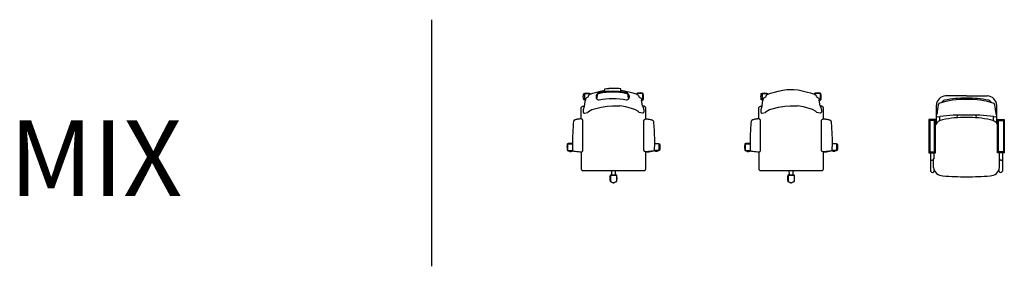
# Model space of a CAD drawing. Units: millimetres. Extents: x 238 to 7665, y 1283 to 3142.
import ezdxf
from ezdxf.enums import TextEntityAlignment as Align

# ---------------------------------------------------------------- set-up
doc = ezdxf.new("R2010")
doc.units = ezdxf.units.MM
doc.header["$LTSCALE"] = 5
for name, color, linetype in [('WS_ASSENTO', 3, 'Continuous'), ('WS_CONTORNO', 3, 'Continuous'), ('WS_L BASE', 251, 'Continuous'), ('WS_TEXTO', 7, 'Continuous')]:
    doc.layers.add(name, color=color, linetype=linetype)
doc.styles.get("Standard").update_dxf_attribs({"font": 'GOTHIC.TTF'})

# ---------------------------------------------------------------- blocks, each defined once
blk = doc.blocks.new('MIX BRIZA')
at = {"layer": 'WS_ASSENTO'}
for points in [[(129223.2, 328251.4), (129243.6, 328258.5), (129273.4, 328267.5), (129300.7, 328274.5), (129335.4, 328281.9), (129367.1, 328286.2), (129391.1, 328287.7), (129418.4, 328287.1), (129450.3, 328283.6), (129481.7, 328277.8), (129522.8, 328267.5), (129543.7, 328261.3), (129567.7, 328253.6), (129573.2, 328251.6)], [(129154.6, 328065.2), (129154.8, 328146.8), (129154.9, 328148.3), (129155.7, 328151.2), (129157.1, 328153.9), (129159, 328156.2), (129161.3, 328158.1), (129163.9, 328159.6), (129166.8, 328160.4), (129169.7, 328160.7), (129177.4, 328160.7), (129178.3, 328162.1), (129179.3, 328163.2), (129185.9, 328205.4), (129179.6, 328205.6), (129179.6, 328208.1), (129175.4, 328208.1), (129174.9, 328208.2), (129174.4, 328208.4), (129174, 328208.7), (129173.7, 328209.1), (129173.5, 328209.6), (129172.5, 328214.6), (129171.3, 328223.9), (129170.7, 328233.2), (129171.3, 328242.5), (129171.8, 328247.2), (129173.5, 328256.5), (129173.7, 328257), (129174, 328257.5), (129174.4, 328257.8), (129174.9, 328258), (129175.4, 328258.1), (129179.6, 328258.1), (129179.6, 328260.5), (129197.8, 328261.1), (129216.1, 328260.5), (129216.1, 328258.1), (129220.2, 328258.1), (129220.7, 328258), (129221.2, 328257.8), (129221.6, 328257.5), (129222, 328257), (129222.1, 328256.5), (129223.2, 328251.4)], [(129179.6, 328258.1), (129216.1, 328258.1)], [(129179.6, 328258), (129179.6, 328208.1)], [(129223.2, 328251.4), (129220.7, 328250.2), (129217.5, 328248.4), (129214, 328246), (129211.5, 328243.6), (129210.4, 328242.2), (129207.7, 328235.2), (129205.2, 328228.2), (129199, 328225.7), (129195.3, 328224.2), (129191.1, 328220.9), (129189.1, 328218.3), (129187.8, 328215.7), (129186.7, 328210.4), (129185.9, 328205.4)], [(129641.7, 328065.2), (129641.5, 328146.8), (129641.4, 328148.3), (129640.5, 328151.2), (129639.2, 328153.9), (129637.3, 328156.2), (129635, 328158.1), (129632.3, 328159.6), (129629.5, 328160.4), (129626.6, 328160.7), (129618.9, 328160.7), (129617.9, 328162.1), (129617, 328163.2), (129610.4, 328205.4), (129616.7, 328205.6), (129616.7, 328208.1), (129620.9, 328208.1), (129621.4, 328208.2), (129621.9, 328208.4), (129622.3, 328208.7), (129622.6, 328209.1), (129622.8, 328209.6), (129623.7, 328214.6), (129625, 328223.9), (129625.6, 328233.2), (129625, 328242.5), (129624.5, 328247.2), (129622.8, 328256.5), (129622.6, 328257), (129622.3, 328257.5), (129621.9, 328257.8), (129621.4, 328258), (129620.9, 328258.1), (129616.7, 328258.1), (129616.7, 328260.5), (129598.5, 328261.1), (129580.2, 328260.5), (129580.2, 328258.1), (129576.1, 328258.1), (129575.6, 328258), (129575.1, 328257.8), (129574.6, 328257.5), (129574.3, 328257), (129574.1, 328256.5), (129573.1, 328251.4)], [(129616.7, 328258.1), (129580.2, 328258.1)], [(129616.7, 328258.1), (129616.7, 328208.1)]]:
    blk.add_lwpolyline(points, dxfattribs=at)
for points, elevation in [([(129573.1, 328251.4), (129575.6, 328250.2), (129578.8, 328248.4), (129582.3, 328246.1), (129584.8, 328243.7), (129585.9, 328242.2), (129588.5, 328235.2), (129591, 328228.3), (129597.3, 328225.7), (129601, 328224.2), (129605.2, 328220.9), (129607.2, 328218.4), (129608.5, 328215.8), (129609.6, 328210.5), (129610.4, 328205.5)], 27.4), ([(129177.5, 328160.9), (129176.4, 328158.6), (129169.1, 328133.6), (129168.6, 328130.6), (129168.8, 328128.9), (129169.7, 328126.1), (129168.6, 328123.1), (129168.6, 328121.6), (129169.7, 328116.5), (129171.2, 328113.2), (129173, 328111.1), (129175.4, 328109.8), (129178.6, 328109.4), (129203.2, 328113.9), (129205.2, 328114.7), (129206.7, 328115.9), (129208.2, 328117.6), (129209.1, 328119), (129209.5, 328120.3), (129235.9, 328136.7), (129304.2, 328154.9), (129350.4, 328161.6)], 568.1), ([(129618.8, 328160.9), (129620, 328158.6), (129627.2, 328133.6), (129627.8, 328130.6), (129627.6, 328128.9), (129626.7, 328126.1), (129627.7, 328123.1), (129627.8, 328121.6), (129626.7, 328116.5), (129625.2, 328113.2), (129623.4, 328111.1), (129620.9, 328109.8), (129617.8, 328109.4), (129593.1, 328113.9), (129591.2, 328114.7), (129589.6, 328115.9), (129588.2, 328117.6), (129587.3, 328119), (129586.8, 328120.3), (129560.5, 328136.7), (129492.1, 328157.3), (129446, 328162.8)], 568.1), ([(129088.9, 327880.1), (129056.1, 327880.1), (129056.1, 327877.7), (129052, 327877.7), (129051.5, 327877.6), (129051, 327877.4), (129050.6, 327877.1), (129050.2, 327876.6), (129050, 327876.1), (129049.1, 327871.4), (129047.7, 327859.7), (129047.4, 327852.6), (129047.7, 327845.6), (129048.4, 327838.6), (129049.1, 327834.1), (129050, 327829.3), (129050.2, 327828.7), (129050.6, 327828.3), (129051, 327828), (129051.5, 327827.7), (129052, 327827.7), (129056.1, 327827.7), (129056.1, 327825.2), (129063.2, 327825), (129064.4, 327823.6), (129066, 327822.1), (129067.6, 327821), (129069.6, 327820), (129070.3, 327819.8), (129073.3, 327819.1), (129076.3, 327819.1), (129079.4, 327819.8), (129085.9, 327821.8), (129094.2, 327824.3)], 668), ([(129052, 327877.7), (129052, 327827.7)], 25.4), ([(129056.1, 327877.7), (129089.1, 327877.4)], 668), ([(129707.2, 327880.1), (129739.9, 327880.1), (129739.9, 327877.7), (129744.1, 327877.7), (129744.6, 327877.6), (129745.1, 327877.4), (129745.5, 327877.1), (129745.8, 327876.6), (129746, 327876.1), (129747, 327871.4), (129748.4, 327859.7), (129748.6, 327852.6), (129748.4, 327845.6), (129747.7, 327838.6), (129747, 327834.1), (129746, 327829.3), (129745.8, 327828.7), (129745.5, 327828.3), (129745.1, 327828), (129744.6, 327827.7), (129744.1, 327827.7), (129739.9, 327827.7), (129739.9, 327825.2), (129732.9, 327825), (129731.7, 327823.6), (129730.1, 327822.1), (129728.5, 327821), (129726.4, 327820), (129725.7, 327819.8), (129722.8, 327819.1), (129719.7, 327819.1), (129716.7, 327819.8), (129710.1, 327821.8), (129701.9, 327824.3)], 668), ([(129739.9, 327877.7), (129707, 327878.3)], 668), ([(129739.9, 327877.7), (129739.9, 327826.4)], 668), ([(129056.1, 327827.7), (129091.5, 327827.7)], 668), ([(129739.9, 327827.7), (129704.6, 327827.7)], 668), ([(129382, 327677.2), (129382.7, 327644.9), (129379.7, 327644.8), (129379.7, 327642.4), (129375.6, 327642.4), (129375, 327642.3), (129374.5, 327642.1), (129374.1, 327641.8), (129373.8, 327641.3), (129373.6, 327640.8), (129371.9, 327631.5), (129371.5, 327627.6), (129371.1, 327622), (129371, 327617.4), (129371.1, 327612.6), (129371.4, 327607.9), (129371.9, 327603.4), (129372.7, 327598.6), (129373.6, 327593.9), (129373.8, 327593.4), (129374.1, 327593), (129374.5, 327592.7), (129375, 327592.4), (129375.6, 327592.4), (129379.7, 327592.4), (129379.7, 327589.9), (129386.7, 327589.7), (129387.9, 327588.3), (129388.6, 327587.7), (129389.4, 327586.9), (129390.9, 327585.9), (129391.1, 327585.8), (129393, 327585), (129393.6, 327584.8), (129394.9, 327584.4), (129396.5, 327584.1), (129396.9, 327584.1), (129398.2, 327584.1), (129398.9, 327584.1), (129400.3, 327584.3), (129400.9, 327584.4), (129402.3, 327584.7), (129402.9, 327584.9), (129404.9, 327585.8), (129405.5, 327586.1), (129406.6, 327586.9), (129407.9, 327587.9), (129409, 327588.9), (129409.5, 327589.7), (129416.2, 327589.9), (129416.2, 327592.4), (129420.3, 327592.4), (129420.8, 327592.4), (129421.3, 327592.7), (129421.8, 327593), (129422.1, 327593.4), (129422.3, 327594), (129423.2, 327598.8), (129423.9, 327603.4), (129424.8, 327612.7), (129424.8, 327617.9), (129424.5, 327626.8), (129423.2, 327636.1), (129422.3, 327640.8), (129421.9, 327641.5), (129421.8, 327641.8), (129421.3, 327642.1), (129420.8, 327642.3), (129420.3, 327642.4), (129416.4, 327642.4), (129416.2, 327642.4), (129416.2, 327644.8), (129413.7, 327644.9), (129414.3, 327677.2)], 104.4), ([(129375.6, 327642.4), (129375.6, 327592.4)], 25.4), ([(129379.7, 327642.1), (129416.2, 327642.1)], 37.3), ([(129379.8, 327644.8), (129416.2, 327644.8)], 25.2), ([(129420.3, 327642.4), (129420.3, 327592.4)], 25.4)]:
    blk.add_lwpolyline(points, dxfattribs=dict(at, elevation=elevation))
at = {"layer": 'WS_ASSENTO', "extrusion": (0.037371, -0.203298, 0.978404), "elevation": -61321.1}
blk.add_lwpolyline([(186548.9, 293020.7), (186588.3, 293016.2), (186617.1, 293010.6), (186643.1, 293004.2)], dxfattribs=at)
at = {"layer": 'WS_ASSENTO'}
for points in [[(129121.7, 327819.6), (129133.1, 327818.5), (129144.6, 327817.8), (129156.2, 327817.5), (129158.9, 327817.8), (129161.4, 327818.7), (129163.7, 327820.1), (129165.6, 327822), (129167, 327824.3), (129167.5, 327825.8), (129167.9, 327826.8), (129168.1, 327828.4), (129168.2, 328050), (129168.1, 328051.7), (129167.9, 328053.2), (129167.6, 328054.7), (129167, 328056.1), (129166.4, 328057.4), (129165.6, 328058.7), (129164.7, 328059.9), (129163.7, 328061), (129162.6, 328061.9), (129161.4, 328062.8), (129160.1, 328063.6), (129158.7, 328064.1), (129157.3, 328064.7), (129155.9, 328065), (129154.6, 328065.2), (129154.4, 328065.2), (129152.7, 328065.2), (129147.8, 328065), (129143.3, 328064.7), (129139, 328064.4), (129134.4, 328063.8), (129129.8, 328063.2), (129125.2, 328062.4), (129120.7, 328061.5), (129116.1, 328060.4), (129111.6, 328059.3), (129107.2, 328058), (129105.8, 328057.5), (129104.4, 328056.9), (129103.2, 328056.1), (129102, 328055.2), (129100.9, 328054.2), (129099.9, 328053.1), (129099, 328051.9), (129098.3, 328050.7), (129097.6, 328049.3), (129097.1, 328047.8), (129096.8, 328046.5), (129096.6, 328044.8), (129095.3, 328030.1), (129094.1, 328014.8), (129093, 328000.1), (129092, 327984.9), (129091.2, 327970.1), (129090.5, 327954.9), (129089.9, 327940.1), (129089.4, 327924.8), (129089.1, 327910.1), (129088.9, 327895.1), (129089.1, 327880.1), (129090, 327831.3), (129091.5, 327827.7), (129094.2, 327824.3), (129098.9, 327823.3), (129110.2, 327821.2)], [(129674.4, 327819.6), (129662.9, 327818.5), (129651.4, 327817.8), (129639.9, 327817.5), (129637.2, 327817.8), (129634.7, 327818.7), (129632.4, 327820.1), (129630.5, 327822), (129629, 327824.3), (129628.5, 327825.8), (129628.1, 327826.8), (129628, 327828.4), (129627.8, 328050), (129627.9, 328051.7), (129628.1, 328053.2), (129628.5, 328054.7), (129629, 328056.1), (129629.7, 328057.4), (129630.4, 328058.7), (129631.3, 328059.9), (129632.4, 328061), (129633.5, 328061.9), (129634.7, 328062.8), (129636, 328063.6), (129637.4, 328064.1), (129638.7, 328064.7), (129640.2, 328065), (129641.5, 328065.2), (129641.7, 328065.2), (129643.4, 328065.2), (129648.3, 328065), (129652.7, 328064.7), (129657.1, 328064.4), (129661.7, 328063.8), (129666.3, 328063.2), (129670.8, 328062.4), (129675.4, 328061.5), (129679.9, 328060.4), (129684.4, 328059.3), (129688.9, 328058), (129690.3, 328057.5), (129691.6, 328056.9), (129692.9, 328056.1), (129694.1, 328055.2), (129695.2, 328054.2), (129696.1, 328053.1), (129697.1, 328051.9), (129697.8, 328050.7), (129698.4, 328049.3), (129698.9, 328047.8), (129699.3, 328046.5), (129699.5, 328044.8), (129700.8, 328030.1), (129702, 328014.8), (129703.1, 328000.1), (129704, 327984.9), (129704.9, 327970.1), (129705.6, 327954.9), (129706.2, 327940.1), (129706.6, 327924.8), (129706.9, 327910.1), (129707.2, 327895.1), (129707, 327880.1), (129706, 327831.3), (129704.6, 327827.7), (129701.9, 327824.3), (129697.2, 327823.3), (129685.8, 327821.2)]]:
    blk.add_lwpolyline(points, close=True, dxfattribs=at)
at = {"layer": 'WS_ASSENTO', "extrusion": (-0.02226, -0.998271, 0.054407), "elevation": -330089.2}
blk.add_lwpolyline([(121814.5, 18655), (121817.5, 16296.7), (121817.5, 16249), (121817.8, 16217.4), (121818.6, 16180.1), (121819.9, 16145.1), (121821.5, 16116.9), (121823.4, 16096.1), (121825.5, 16083.6), (121827.7, 16079.9), (122294.5, 16271.2), (122296.8, 16277.3), (122298.9, 16292.1), (122300.8, 16315.6), (122302.3, 16345.8), (122303.4, 16381), (122304.1, 16420.5), (122301.4, 18856), (122312.4, 18864.2), (122324.3, 18878), (122335.9, 18906.4), (122348.4, 18950), (122360.6, 19005.4)], dxfattribs=at)
blk = doc.blocks.new('*U54')
at = {"layer": 'WS_CONTORNO'}
for p, q in [((776.8, 698.4), (619.9, 698.4)), ((776.8, 698.4), (933.6, 698.4)), ((550, 555.8), (550, 627.7)), ((1005, 555.8), (1005, 627.7)), ((499.9, 512.9), (492.5, 520.2)), ((535.3, 512.9), (542.7, 520.2)), ((550, 492.2), (550, 545.3)), ((575, 511.4), (575, 542.3)), ((708, 552.7), (705.4, 533.5)), ((847, 552.7), (849.7, 533.5)), ((980, 511.4), (980, 542.3)), ((1005, 492.2), (1005, 545.3)), ((1019.8, 512.9), (1012.4, 520.2)), ((1055.2, 512.9), (1062.5, 520.2)), ((499.9, 275.5), (492.5, 268.2)), ((505.8, 268.2), (505.8, 129.7)), ((530.9, 268.2), (530.9, 222.5)), ((535.3, 275.5), (542.7, 268.2)), ((1019.8, 275.5), (1012.4, 268.2)), ((1024.2, 268.2), (1024.2, 222.5)), ((1049.3, 268.2), (1049.3, 129.7)), ((1055.2, 275.5), (1062.5, 268.2)), ((527.9, 157.7), (527.9, 217.4)), ((1027.1, 157.7), (1027.1, 217.4))]:
    blk.add_line(p, q, dxfattribs=at)
for points in [[(492.5, 268.2), (542.7, 268.2), (542.7, 520.2), (492.5, 520.2)], [(1062.5, 268.2), (1012.4, 268.2), (1012.4, 520.2), (1062.5, 520.2)], [(535.3, 512.9), (499.9, 512.9), (499.9, 275.5), (535.3, 275.5)], [(1019.8, 512.9), (1055.2, 512.9), (1055.2, 275.5), (1019.8, 275.5)]]:
    blk.add_lwpolyline(points, close=True, dxfattribs=at)
for centre, radius, start, end in [((624.5, 624), 74.6, 93.50384, 177.14675), ((755.6, 105), 566, 87.77634, 109.20236), ((753.7, 22.4), 658.1, 87.92586, 102.45793), ((801.3, 22.4), 658.1, 77.54207, 92.07414), ((799.5, 105), 566, 70.79764, 92.22366), ((929.3, 622.6), 75.9, 3.84617, 86.69692), ((680.3, 590), 121.4, 155.95305, 181.09245), ((616.5, 636.9), 28.6, 99.61852, 159.50538), ((938.5, 636.9), 28.6, 20.49462, 80.38148), ((874.7, 590), 121.4, 358.90755, 24.04695), ((557.8, 550.6), 9.36, 121.92226, 239.50517), ((496.3, 585.5), 62.6, 334.48537, 2.03373), ((565.6, 605.4), 64.2, 258.73822, 278.48649), ((735.6, -585.9), 1139.2, 87.88997, 98.1014), ((774.9, -357.6), 893.8, 89.83377, 101.57174), ((819.5, -585.9), 1139.2, 81.8986, 92.11003), ((780.1, -357.6), 893.8, 78.42826, 90.16623), ((989.5, 605.4), 64.2, 261.51351, 281.26178), ((1058.7, 585.5), 62.6, 177.96627, 205.51463), ((997.3, 550.6), 9.36, 300.49483, 58.07774), ((606.7, 446.4), 72.5, 98.73523, 152.01178), ((948.4, 446.4), 72.5, 27.98822, 81.26477), ((517.7, 226.7), 13.9, 210.83726, 342.53656), ((600, 168.6), 72.9, 188.63731, 269.49954), ((955.1, 168.6), 72.9, 270.50046, 351.36269), ((1037.4, 226.7), 13.9, 197.46344, 329.16274), ((519.2, 135.6), 14.7, 203.78085, 359.32467), ((775.4, 2198.8), 2110.4, 265.21364, 270.03711), ((779.6, 2199.6), 2111.2, 269.92433, 274.78589), ((1035.8, 135.6), 14.7, 180.67533, 336.21915)]:
    blk.add_arc(centre, radius, start, end, dxfattribs=at)
blk = doc.blocks.new('MIX ALTA')
at = {"layer": 'WS_ASSENTO'}
for points in [[(62600.4, 323697.6), (62600.6, 323779.2), (62600.7, 323780.7), (62601.5, 323783.7), (62602.9, 323786.3), (62604.8, 323788.6), (62607.1, 323790.5), (62609.7, 323792), (62612.6, 323792.9), (62615.5, 323793.1), (62623.2, 323793.1), (62624.1, 323794.5), (62625.1, 323795.7), (62631.7, 323837.8), (62625.4, 323838), (62625.4, 323840.5), (62621.2, 323840.5), (62620.7, 323840.6), (62620.2, 323840.8), (62619.8, 323841.1), (62619.5, 323841.5), (62619.3, 323842), (62618.3, 323847), (62617.1, 323856.3), (62616.5, 323865.6), (62617.1, 323874.9), (62617.6, 323879.6), (62619.3, 323888.9), (62619.5, 323889.4), (62619.8, 323889.9), (62620.2, 323890.2), (62620.7, 323890.4), (62621.2, 323890.5), (62625.4, 323890.5), (62625.4, 323892.9), (62643.6, 323893.5), (62661.9, 323892.9), (62661.9, 323890.5), (62666, 323890.5), (62666.5, 323890.4), (62667, 323890.2), (62667.4, 323889.9), (62667.8, 323889.4), (62667.9, 323888.9), (62669, 323883.8)], [(62669, 323883.8), (62689.4, 323890.9), (62719.2, 323899.9), (62746.4, 323906.9), (62778, 323913.7)], [(62899, 323915.5), (62927.5, 323910.3), (62968.6, 323899.9), (62989.5, 323893.7), (63013.5, 323886), (63018.9, 323884)], [(63087.5, 323697.6), (63087.3, 323779.2), (63087.2, 323780.7), (63086.3, 323783.7), (63085, 323786.3), (63083.1, 323788.6), (63080.8, 323790.5), (63078.1, 323792), (63075.3, 323792.9), (63072.4, 323793.1), (63064.6, 323793.1), (63063.7, 323794.5), (63062.8, 323795.7), (63056.2, 323837.8), (63062.5, 323838), (63062.5, 323840.5), (63066.6, 323840.5), (63067.2, 323840.6), (63067.7, 323840.8), (63068.1, 323841.1), (63068.4, 323841.5), (63068.6, 323842), (63069.5, 323847), (63070.8, 323856.3), (63071.3, 323865.6), (63070.8, 323874.9), (63070.3, 323879.6), (63068.6, 323888.9), (63068.4, 323889.4), (63068.1, 323889.9), (63067.7, 323890.2), (63067.2, 323890.4), (63066.6, 323890.5), (63062.5, 323890.5), (63062.5, 323892.9), (63044.3, 323893.5), (63026, 323892.9), (63026, 323890.5), (63021.9, 323890.5), (63021.3, 323890.4), (63020.9, 323890.2), (63020.4, 323889.9), (63020.1, 323889.4), (63019.9, 323888.9), (63018.9, 323883.8)], [(62625.4, 323890.5), (62661.9, 323890.5)], [(62625.4, 323890.4), (62625.4, 323840.5)], [(62669, 323883.8), (62666.5, 323882.6), (62663.3, 323880.8), (62659.8, 323878.4), (62657.3, 323876), (62656.2, 323874.6), (62653.5, 323867.6), (62651, 323860.6), (62644.8, 323858.1), (62641.1, 323856.6), (62636.9, 323853.3), (62634.9, 323850.8), (62633.6, 323848.1), (62632.4, 323842.8), (62631.7, 323837.8)], [(63062.5, 323890.5), (63026, 323890.5)], [(63062.5, 323890.5), (63062.5, 323840.5)]]:
    blk.add_lwpolyline(points, dxfattribs=at)
for points, elevation in [([(63018.9, 323883.8), (63021.4, 323882.6), (63024.5, 323880.9), (63028.1, 323878.5), (63030.6, 323876.1), (63031.7, 323874.6), (63034.3, 323867.7), (63036.8, 323860.7), (63043.1, 323858.2), (63046.8, 323856.6), (63051, 323853.4), (63053, 323850.8), (63054.2, 323848.2), (63055.4, 323842.9), (63056.2, 323837.9)], 27.4), ([(62623.3, 323793.3), (62622.1, 323791), (62614.9, 323766), (62614.4, 323763.1), (62614.5, 323761.3), (62615.5, 323758.6), (62614.4, 323755.5), (62614.4, 323754), (62615.5, 323748.9), (62617, 323745.6), (62618.8, 323743.5), (62621.2, 323742.2), (62624.4, 323741.8), (62649, 323746.3), (62651, 323747.1), (62652.5, 323748.3), (62654, 323750), (62654.9, 323751.4), (62655.3, 323752.7), (62681.7, 323769.1), (62750, 323787.3), (62796.2, 323794)], 568.1), ([(63064.6, 323793.3), (63065.8, 323791), (63073, 323766), (63073.5, 323763.1), (63073.4, 323761.3), (63072.5, 323758.6), (63073.5, 323755.5), (63073.6, 323754), (63072.4, 323748.9), (63071, 323745.6), (63069.1, 323743.5), (63066.7, 323742.2), (63063.5, 323741.8), (63038.9, 323746.3), (63037, 323747.1), (63035.4, 323748.3), (63034, 323750), (63033.1, 323751.4), (63032.6, 323752.7), (63006.3, 323769.1), (62937.9, 323789.7), (62891.8, 323795.2)], 568.1), ([(62534.6, 323512.5), (62501.9, 323512.5), (62501.9, 323510.1), (62497.8, 323510.1), (62497.3, 323510), (62496.8, 323509.8), (62496.3, 323509.5), (62496, 323509), (62495.8, 323508.5), (62494.9, 323503.9), (62493.5, 323492.2), (62493.2, 323485), (62493.5, 323478), (62494.2, 323471), (62494.9, 323466.6), (62495.8, 323461.7), (62496, 323461.1), (62496.3, 323460.7), (62496.8, 323460.4), (62497.3, 323460.2), (62497.8, 323460.1), (62501.9, 323460.1), (62501.9, 323457.6), (62508.9, 323457.4), (62510.1, 323456), (62511.8, 323454.6), (62513.4, 323453.4), (62515.4, 323452.5), (62516.1, 323452.2), (62519.1, 323451.6), (62522.1, 323451.6), (62525.2, 323452.2), (62531.7, 323454.2), (62539.9, 323456.7)], 668), ([(62497.8, 323510.1), (62497.8, 323460.1)], 25.4), ([(62501.9, 323510.1), (62534.9, 323509.8)], 668), ([(62501.9, 323460.1), (62537.3, 323460.1)], 668), ([(63153, 323512.5), (63185.7, 323512.5), (63185.7, 323510.1), (63189.9, 323510.1), (63190.4, 323510), (63190.9, 323509.8), (63191.3, 323509.5), (63191.6, 323509), (63191.8, 323508.5), (63192.8, 323503.9), (63194.2, 323492.2), (63194.4, 323485), (63194.2, 323478), (63193.5, 323471), (63192.8, 323466.6), (63191.8, 323461.7), (63191.6, 323461.1), (63191.3, 323460.7), (63190.9, 323460.4), (63190.4, 323460.2), (63189.9, 323460.1), (63185.7, 323460.1), (63185.7, 323457.6), (63178.7, 323457.4), (63177.5, 323456), (63175.9, 323454.6), (63174.3, 323453.4), (63172.2, 323452.5), (63171.5, 323452.2), (63168.5, 323451.6), (63165.5, 323451.6), (63162.4, 323452.2), (63155.9, 323454.2), (63147.7, 323456.7)], 668), ([(63185.7, 323460.1), (63150.4, 323460.1)], 668), ([(63185.7, 323510.1), (63152.8, 323510.7)], 668), ([(63185.7, 323510.1), (63185.7, 323458.8)], 668), ([(62827.8, 323309.6), (62828.5, 323277.3), (62825.5, 323277.2), (62825.5, 323274.8), (62821.3, 323274.8), (62820.8, 323274.7), (62820.3, 323274.5), (62819.9, 323274.2), (62819.6, 323273.7), (62819.4, 323273.2), (62817.7, 323263.9), (62817.3, 323260), (62816.9, 323254.4), (62816.8, 323249.8), (62816.9, 323245), (62817.2, 323240.3), (62817.7, 323235.8), (62818.4, 323231), (62819.4, 323226.3), (62819.6, 323225.8), (62819.9, 323225.4), (62820.3, 323225.1), (62820.8, 323224.9), (62821.3, 323224.8), (62825.5, 323224.8), (62825.5, 323222.3), (62832.5, 323222.1), (62833.7, 323220.7), (62834.4, 323220.1), (62835.2, 323219.3), (62836.7, 323218.4), (62836.9, 323218.2), (62838.8, 323217.4), (62839.4, 323217.2), (62840.7, 323216.8), (62842.3, 323216.6), (62842.7, 323216.5), (62844, 323216.5), (62844.7, 323216.5), (62846.1, 323216.7), (62846.7, 323216.8), (62848.1, 323217.1), (62848.7, 323217.3), (62850.7, 323218.2), (62851.2, 323218.5), (62852.4, 323219.3), (62853.7, 323220.3), (62854.7, 323221.3), (62855.3, 323222.1), (62862, 323222.3), (62862, 323224.8), (62866.1, 323224.8), (62866.6, 323224.9), (62867.1, 323225.1), (62867.6, 323225.4), (62867.9, 323225.8), (62868.1, 323226.4), (62869, 323231.3), (62869.7, 323235.9), (62870.6, 323245.1), (62870.6, 323250.3), (62870.3, 323259.2), (62869, 323268.6), (62868.1, 323273.2), (62867.7, 323273.9), (62867.6, 323274.2), (62867.1, 323274.5), (62866.6, 323274.7), (62866.1, 323274.8), (62862.2, 323274.8), (62862, 323274.8), (62862, 323277.2), (62859.4, 323277.3), (62860.1, 323309.6)], 104.4), ([(62821.3, 323274.8), (62821.3, 323224.8)], 25.4), ([(62825.5, 323274.5), (62862, 323274.5)], 37.3), ([(62825.6, 323277.2), (62862, 323277.2)], 25.2), ([(62866.1, 323274.8), (62866.1, 323224.8)], 25.4)]:
    blk.add_lwpolyline(points, dxfattribs=dict(at, elevation=elevation))
at = {"layer": 'WS_ASSENTO', "extrusion": (0.037371, -0.203298, 0.978404), "elevation": -62920.4}
blk.add_lwpolyline([(120301.8, 300590.6), (120341.2, 300586.2), (120370, 300580.6), (120396, 300574.2)], dxfattribs=at)
at = {"layer": 'WS_ASSENTO'}
for points in [[(62567.4, 323452), (62578.9, 323450.9), (62590.4, 323450.2), (62602, 323449.9), (62604.7, 323450.2), (62607.2, 323451.1), (62609.5, 323452.5), (62611.4, 323454.4), (62612.8, 323456.7), (62613.3, 323458.2), (62613.7, 323459.2), (62613.9, 323460.8), (62614, 323682.4), (62613.9, 323684.2), (62613.7, 323685.6), (62613.3, 323687.1), (62612.8, 323688.5), (62612.2, 323689.8), (62611.4, 323691.1), (62610.5, 323692.3), (62609.5, 323693.4), (62608.4, 323694.3), (62607.2, 323695.2), (62605.9, 323696), (62604.5, 323696.6), (62603.1, 323697.1), (62601.7, 323697.4), (62600.4, 323697.6), (62600.2, 323697.6), (62598.5, 323697.6), (62593.6, 323697.4), (62589.1, 323697.2), (62584.8, 323696.8), (62580.2, 323696.2), (62575.6, 323695.6), (62571, 323694.8), (62566.5, 323693.9), (62561.9, 323692.8), (62557.4, 323691.7), (62553, 323690.4), (62551.6, 323689.9), (62550.2, 323689.3), (62549, 323688.5), (62547.8, 323687.6), (62546.7, 323686.6), (62545.7, 323685.5), (62544.8, 323684.4), (62544, 323683.1), (62543.4, 323681.7), (62542.9, 323680.2), (62542.6, 323678.9), (62542.4, 323677.2), (62541, 323662.5), (62539.8, 323647.3), (62538.8, 323632.5), (62537.8, 323617.3), (62537, 323602.5), (62536.3, 323587.3), (62535.7, 323572.5), (62535.2, 323557.3), (62534.9, 323542.5), (62534.7, 323527.5), (62534.8, 323512.5), (62535.8, 323463.7), (62537.3, 323460.1), (62539.9, 323456.7), (62544.7, 323455.7), (62556, 323453.6)], [(63120.2, 323452), (63108.7, 323450.9), (63097.2, 323450.2), (63085.7, 323449.9), (63083, 323450.2), (63080.5, 323451.1), (63078.2, 323452.5), (63076.3, 323454.4), (63074.8, 323456.7), (63074.3, 323458.2), (63073.9, 323459.2), (63073.7, 323460.8), (63073.6, 323682.4), (63073.7, 323684.2), (63073.9, 323685.6), (63074.3, 323687.1), (63074.8, 323688.5), (63075.5, 323689.8), (63076.2, 323691.1), (63077.1, 323692.3), (63078.1, 323693.4), (63079.3, 323694.3), (63080.5, 323695.2), (63081.8, 323696), (63083.1, 323696.6), (63084.5, 323697.1), (63086, 323697.4), (63087.3, 323697.6), (63087.5, 323697.6), (63089.2, 323697.6), (63094.1, 323697.4), (63098.5, 323697.2), (63102.9, 323696.8), (63107.5, 323696.2), (63112.1, 323695.6), (63116.6, 323694.8), (63121.2, 323693.9), (63125.7, 323692.8), (63130.2, 323691.7), (63134.7, 323690.4), (63136.1, 323689.9), (63137.4, 323689.3), (63138.7, 323688.5), (63139.9, 323687.6), (63141, 323686.6), (63141.9, 323685.5), (63142.8, 323684.4), (63143.6, 323683.1), (63144.2, 323681.7), (63144.7, 323680.2), (63145.1, 323678.9), (63145.3, 323677.2), (63146.6, 323662.5), (63147.8, 323647.3), (63148.9, 323632.5), (63149.8, 323617.3), (63150.7, 323602.5), (63151.4, 323587.3), (63152, 323572.5), (63152.4, 323557.3), (63152.7, 323542.5), (63153, 323527.5), (63152.8, 323512.5), (63151.8, 323463.7), (63150.4, 323460.1), (63147.7, 323456.7), (63143, 323455.7), (63131.6, 323453.6)]]:
    blk.add_lwpolyline(points, close=True, dxfattribs=at)
at = {"layer": 'WS_ASSENTO', "extrusion": (-0.02226, -0.998271, 0.054407), "elevation": -324247.7}
blk.add_lwpolyline([(55374.2, 18336.7), (55377.2, 15978.4), (55377.2, 15930.7), (55377.5, 15899.1), (55378.3, 15861.8), (55379.6, 15826.8), (55381.2, 15798.6), (55383.1, 15777.8), (55385.2, 15765.3), (55387.4, 15761.6), (55854.2, 15952.9), (55856.5, 15959), (55858.6, 15973.8), (55860.5, 15997.3), (55862, 16027.5), (55863.1, 16062.8), (55863.8, 16102.2), (55861.1, 18537.7), (55872.1, 18545.9), (55884, 18559.7), (55895.6, 18588.1), (55908.1, 18631.7), (55920.3, 18687.1)], dxfattribs=at)
at = {"layer": 'WS_CONTORNO'}
blk.add_line((62811.7, 323851.8), (62838.5, 323852.5), dxfattribs=at)
for points in [[(62716.2, 323861.1), (62716.9, 323859), (62717.9, 323859.4), (62719.1, 323862.4), (62720.4, 323867.9), (62721.9, 323875.6), (62722.1, 323881.5), (62722.7, 323883.3), (62723.5, 323885.5), (62725.1, 323889.4), (62727.2, 323892.9), (62730.1, 323895.9)], [(62726.9, 323886.2), (62726.9, 323886.2), (62729.1, 323887.9), (62731.7, 323889.5), (62734.6, 323890.8), (62737.8, 323891.9), (62741.1, 323892.7), (62764.3, 323896.7), (62788.9, 323899.8), (62813.6, 323901.7), (62838.5, 323902.3), (62863.4, 323901.7), (62888.2, 323899.8), (62912.7, 323896.7)], [(62730.1, 323895.9), (62734.4, 323898.4), (62739.6, 323900.2), (62788.9, 323907.2), (62838.7, 323909.7), (62886.7, 323907.4), (62937.5, 323900.2), (62942.6, 323898.4), (62946.9, 323895.9)], [(62778, 323905.7), (62778, 323923.3), (62778.9, 323924.7), (62793.7, 323926), (62808.7, 323927)], [(62778.9, 323905.8), (62778.9, 323908), (62778.9, 323913.3), (62778.9, 323918.9), (62778.9, 323924.7)], [(62899, 323905.6), (62899, 323912.6), (62899, 323923.3), (62898.1, 323924.7), (62883.3, 323926), (62868.4, 323927), (62853.4, 323927.6), (62838.5, 323927.8), (62823.6, 323927.6), (62808.7, 323927)], [(62898.1, 323924.7), (62898.1, 323918.9), (62898.1, 323913.3), (62898.1, 323908), (62898.1, 323905.8)], [(62912.7, 323896.7), (62935.9, 323892.7), (62939.3, 323891.9), (62942.4, 323890.8), (62945.4, 323889.5), (62948, 323887.9), (62950.1, 323886.2), (62951.8, 323884.4), (62953, 323882.4), (62953.6, 323880.5)], [(62946.9, 323895.9), (62949.9, 323892.8), (62952, 323889.3), (62953.5, 323885.5), (62953.9, 323883.2), (62954, 323881), (62955.2, 323875.3), (62956.6, 323868), (62958, 323862.5), (62959.1, 323859.4), (62960.1, 323859), (62960.8, 323861.1), (62961.3, 323865.7), (62960.7, 323875.4)], [(62716.5, 323854.3), (62716.4, 323854.9), (62716.1, 323856.3), (62715.9, 323857.9), (62715.8, 323859.2), (62715.7, 323860.6), (62715.6, 323862.2), (62715.5, 323863.9), (62715.5, 323865.8), (62715.2, 323870.3), (62715.5, 323872.8), (62716.4, 323875.4), (62716.7, 323876.5)], [(62716.2, 323861.1), (62715.7, 323866), (62715.5, 323872.8), (62716.7, 323876.5), (62718.8, 323880.6), (62719.6, 323881.5), (62720, 323882), (62721.6, 323883.3), (62723.1, 323884.2)], [(62716.5, 323854.3), (62716.7, 323853.7), (62716.9, 323853.2)], [(62717.1, 323852.8), (62716.9, 323853.2), (62719.3, 323847.4), (62723.5, 323843.2)], [(62717.1, 323852.8), (62717.3, 323852.7), (62717.5, 323852.7), (62717.9, 323853), (62718.3, 323853.7), (62718.5, 323854.4), (62718.8, 323855.2), (62719.1, 323856.2), (62719.4, 323857.4), (62720, 323859.6), (62720.4, 323861.8), (62720.7, 323863.4), (62721.1, 323865.2), (62721.4, 323867.2), (62721.8, 323869.5), (62722.2, 323872), (62722.6, 323874.8), (62723, 323877.6), (62723.4, 323880.5), (62724, 323882.4), (62725.2, 323884.3), (62726.9, 323886.2)], [(62723.5, 323843.2), (62729, 323841), (62735.5, 323840.9), (62760, 323846), (62786, 323849.6), (62811.7, 323851.8), (62811.7, 323851.8)], [(62838.5, 323852.5), (62865.4, 323851.8), (62891.6, 323849.6), (62917.1, 323846), (62941.6, 323840.9), (62948.1, 323841), (62953.5, 323843.2), (62957.7, 323847.4), (62960.4, 323853.6), (62960, 323852.8), (62959.5, 323852.7), (62959, 323853.2), (62958.5, 323854.4), (62957.9, 323856.3), (62957.6, 323857.5), (62957.2, 323858.9), (62956.6, 323861.8), (62956, 323865.2), (62955.2, 323869.5), (62954.8, 323872), (62954.4, 323874.8), (62954, 323877.6), (62953.6, 323880.5)], [(62953.7, 323884.4), (62955.4, 323883.3), (62957, 323882), (62957.4, 323881.5), (62958.2, 323880.6), (62960.3, 323876.5), (62961.6, 323872.8), (62961.8, 323870.3), (62961.5, 323863.9), (62961.3, 323860.6)], [(62960.4, 323853.6), (62960.7, 323855.2), (62960.8, 323855.8)], [(62960.5, 323854.2), (62960.8, 323855.8), (62961.1, 323857.9), (62961.3, 323860.6)]]:
    blk.add_lwpolyline(points, dxfattribs=at)

msp = doc.modelspace()

# ---------------------------------------------------------------- linework, layer by layer
at = {"layer": 'WS_L BASE'}
msp.add_line((3343.3, 3142.1), (3343.3, 1283.1), dxfattribs=at)

# ---------------------------------------------------------------- block references
for name, p in [('MIX ALTA', (-58127, -321303.5, -109.9)), ('MIX BRIZA', (-123341.3, -325671.1))]:
    msp.add_blockref(name, p)
at = {"layer": 'WS_CONTORNO'}
msp.add_blockref('*U54', (6602.5, 1869.8), dxfattribs=at)

# ---------------------------------------------------------------- texts
at = {"layer": 'WS_TEXTO'}
msp.add_text('MIX', height=569.81, dxfattribs=at).set_placement((811.7, 1813.6), align=Align.CENTER)

doc.saveas('drawing.dxf')
